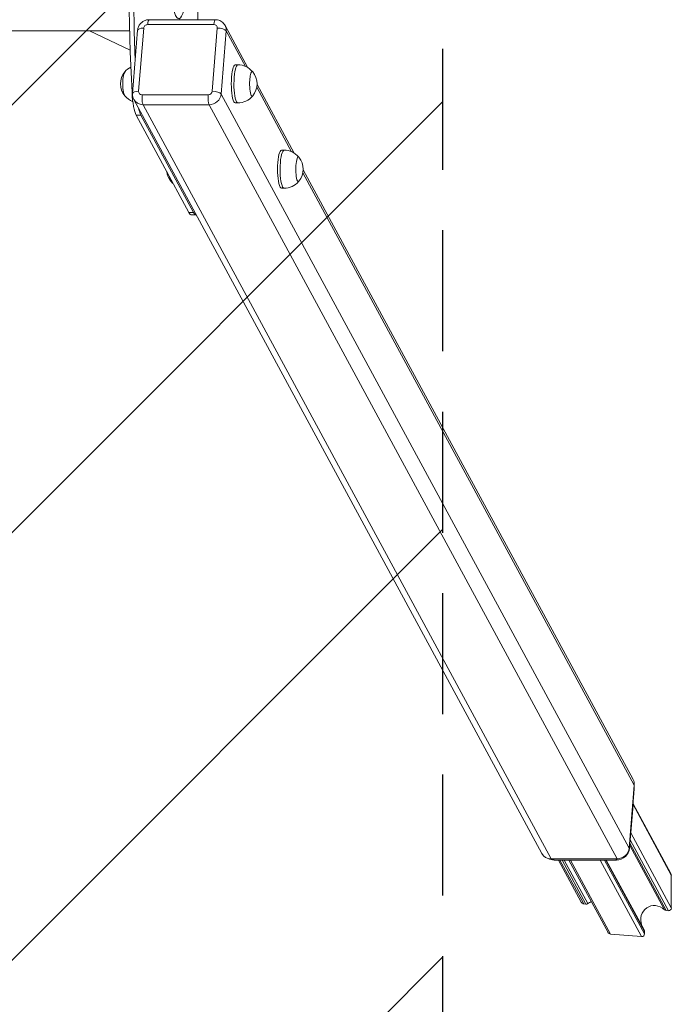
# Model space of a CAD drawing. Units: millimetres. Extents: x -1116 to 1116, y -3550 to 3550.
# Drawn here: x 431 to 1116, y -1073 to -39 of the extents above; entities that cross this region are included whole.
import ezdxf

# ---------------------------------------------------------------- set-up
doc = ezdxf.new("R2010")
doc.units = ezdxf.units.MM
doc.header["$LTSCALE"] = 20
doc.linetypes.add('HIDDEN', pattern=[9.525, 6.35, -3.175])
for name, color, linetype in [('2d', 230, 'Continuous'), ('EN-Free_Space', 10, 'HIDDEN'), ('EN-Free_Space_Hatch', 10, 'HIDDEN'), ('EN-Safetyzone', 93, 'HIDDEN')]:
    doc.layers.add(name, color=color, linetype=linetype)

msp = doc.modelspace()

# ---------------------------------------------------------------- hatches: boundary and pattern name
at = {"layer": 'EN-Free_Space_Hatch'}
h = msp.add_hatch(dxfattribs=at)
h.set_pattern_fill('ANSI31', color=256, scale=100)
h.set_pattern_definition([(45, (-5e-13, 3490), (-224.506, 224.506), [])])
h.paths.add_polyline_path([(-875, 3550), (875, 3550), (875, -3550), (-875, -3550)])

# ---------------------------------------------------------------- linework, layer by layer
at = {"layer": '2d', "lineweight": 0}
for p, q in [((566.9, -39), (636.3, -39)), ((546.3, -50.8), (380.3, -50.8)), ((504.1, -50.8), (546.9, -71.1)), ((549.4, -116.4), (554.7, -50.1)), ((561.1, -47.9), (555.8, -114.1)), ((634.8, -44.1), (565.3, -44.1)), ((633.1, -114.1), (638.4, -47.9)), ((647.8, -50.7), (642.5, -117)), ((646.6, -45), (670.6, -89.5)), ((668, -88.1), (647.8, -50.7)), ((657.3, -86.4), (660.1, -86.4)), ((716.5, -177.7), (679.9, -110)), ((680.2, -107.1), (719.2, -179.1)), ((548.8, -115.6), (549.5, -115.6)), ((550.7, -122.7), (979.5, -914.4)), ((559.4, -117.9), (628.9, -117.9)), ((642.5, -117), (1071.2, -908.6)), ((560.4, -128.2), (989.2, -919.9)), ((629.8, -128.2), (560.4, -128.2)), ((1058.6, -919.9), (629.8, -128.2)), ((657.3, -126.4), (660.1, -126.4)), ((553.3, -139.3), (608.5, -241.3)), ((558.1, -139.3), (553.3, -139.3)), ((558.1, -139.3), (613.4, -241.3)), ((705.9, -176), (708.6, -176)), ((1076.5, -842.4), (728.4, -199.6)), ((728.7, -196.7), (1075.3, -836.6)), ((705.9, -216), (708.6, -216)), ((608.5, -241.3), (613.4, -241.3)), ((616.4, -244), (611.5, -244)), ((1071.2, -908.6), (1076.5, -842.4)), ((1071.6, -908.9), (1076.6, -846.4)), ((1076.6, -846.4), (1076.3, -845.8)), ((1075.3, -862.7), (1072.9, -892.6)), ((1075.3, -862), (1115.1, -935.4)), ((1075.3, -862.7), (1115.5, -937.1)), ((1115.5, -971.3), (1072.9, -892.6)), ((1071.3, -908.4), (1071.6, -908.9)), ((1071.8, -905.9), (1108.3, -973.3)), ((1110.2, -974.1), (1072, -903.6)), ((1072.3, -900.1), (1112.5, -974.3)), ((989.2, -919.9), (1058.6, -919.9)), ((991.7, -919.9), (992.4, -921.1)), ((1057.9, -921.1), (1057.2, -919.9)), ((992.4, -921.1), (1057.9, -921.1)), ((996.9, -921.1), (1020.9, -965.4)), ((1023.5, -967.2), (998.5, -921.1)), ((1000.7, -921.1), (1025.8, -967.4)), ((1027.7, -966.8), (1002.9, -921.1)), ((1007.8, -921.1), (1049, -997.1)), ((1040.8, -921.1), (1009.5, -921.1)), ((1051.6, -998.9), (1009.5, -921.1)), ((1040.8, -921.1), (1084.3, -1001.5)), ((1087.4, -998.5), (1045.4, -921.1)), ((1046.7, -921.1), (1087.4, -996.2)), ((1087, -994.5), (1047.2, -921.1)), ((1115.5, -937.1), (1115.5, -971.3)), ((1025.8, -967.4), (1023.5, -967.2)), ((1112.5, -974.3), (1110.2, -974.1)), ((1084.3, -1001.5), (1051.6, -998.9)), ((1087.4, -996.2), (1087.4, -998.5))]:
    msp.add_line(p, q, dxfattribs=at)
for centre, start, end in [((556.8, -106.4), 117.5739, 141.5734), ((660.1, -106.4), 40.3169, 90), ((556.7, -106.4), 140.9787, 219.0213), ((660.2, -106.4), 320.9787, 39.0213), ((556.8, -106.4), 218.4266, 249.2318), ((660.1, -106.4), 270, 319.6831), ((708.6, -196), 40.3169, 90), ((708.7, -196), 320.9787, 39.0213), ((605.2, -196), 187.0378, 219.0213), ((605.3, -196), 218.4266, 228.97), ((708.6, -196), 270, 319.6831)]:
    msp.add_arc(centre, 20, start, end, dxfattribs=at)
for centre, major_axis, ratio, start_param, end_param in [((639.3, 0), (0, 450), 0.207912, 1.311063, 1.83053), ((644.1, 0), (0, 450), 0.207912, 1.387791, 1.753799), ((742.5, 0), (0, 600), 0.207912, 1.505758, 1.635834), ((598, 0), (0, 38.1), 0.207912, 1.570796, 4.178538), ((566.9, -47), (0, 8), 0.207912, 0, 1.204277), ((636.3, -47), (0, 8), 0.207912, 0, 1.204277), ((562.7, -50.7), (7.97, -0.64), 0.350537, 1.794659, 3.141593), ((565, -47.9), (3.52, 1.91), 0.913179, 1.035448, 2.606245), ((634.5, -47.9), (3.52, 1.91), 0.913179, 5.747837, 7.318634), ((639.9, -50.7), (7.97, -0.64), 0.350537, 0.223863, 1.794659), ((636, -50.7), (10.6, 5.7), 0.913179, 5.747837, 6.283185), ((657.3, -106.4), (0, -20), 0.207912, 3.141593, 5.916666), ((660.1, -106.4), (0, -20), 0.207912, 3.141593, 5.916666), ((675.1, -106.4), (0, -13), 0.207912, 2.890455, 5.916666), ((541.8, -106.4), (0, 13), 0.207912, 0.095874, 3.045719), ((541.8, -106.4), (0, 12.8), 0.207912, 0.256305, 2.885287), ((555.9, -106.6), (0, 35), 0.207912, 1.83053, 2.775074), ((557.4, -117), (7.97, -0.64), 0.350537, 1.794659, 3.141593), ((561.3, -117), (10.6, 5.7), 0.913179, 3.141593, 4.177041), ((559.7, -114.1), (3.52, 1.91), 0.913179, 2.606245, 4.177041), ((561, -120.7), (0, 8), 0.207912, 1.204277, 2.775074), ((630.4, -120.7), (0, -8), 0.207912, 4.34587, 5.916666), ((629.2, -114.1), (3.52, 1.91), 0.913179, 4.177041, 5.747837), ((630.7, -117), (10.6, 5.7), 0.913179, 4.177041, 5.747837), ((634.6, -117), (7.97, -0.64), 0.350537, 0.223863, 1.794659), ((675.1, -106.4), (0, -13), 0.207912, 5.916666, 6.534323), ((560.8, -106.6), (0, 35), 0.207912, 2.383818, 2.775074), ((657.3, -106.4), (0, -20), 0.207912, 5.916666, 6.283185), ((660.1, -106.4), (0, -20), 0.207912, 5.916666, 6.283185), ((705.9, -196), (0, -20), 0.207912, 3.141593, 5.916666), ((708.6, -196), (0, -20), 0.207912, 3.141593, 5.916666), ((723.6, -196), (0, -13), 0.207912, 2.890455, 5.916666), ((590.3, -196), (0, 13), 0.207912, 2.195389, 3.045719), ((590.3, -196), (0, 12.8), 0.207912, 2.213468, 2.885287), ((705.9, -196), (0, -20), 0.207912, 5.916666, 6.283185), ((708.6, -196), (0, -20), 0.207912, 5.916666, 6.283185), ((723.6, -196), (0, -13), 0.207912, 5.916666, 6.534323), ((611.5, -204), (0, 40), 0.207912, 2.775074, 3.141593), ((616.4, -204), (0, 40), 0.207912, 2.775074, 3.140764), ((1064.8, -842.4), (10.6, 5.7), 0.913179, 5.747837, 6.283185), ((1063.9, -846.4), (-11.4, -6.2), 0.913179, 2.606245, 2.844121), ((1058.9, -908.9), (-11.4, -6.2), 0.913179, 1.035448, 2.606245), ((1059.5, -908.6), (10.6, 5.7), 0.913179, 4.177041, 5.747837), ((990.1, -908.6), (10.6, 5.7), 0.913179, 3.141593, 4.177041), ((993.3, -908.9), (-11.4, -6.2), 0.913179, 0.518235, 1.035448), ((1112.5, -936.8), (-1.56, 2.89), 0.913179, 4.177041, 4.712389), ((1023.5, -964), (1.56, -2.89), 0.913179, 4.712389, 5.747837), ((1025.8, -964.2), (1.56, -2.89), 0.913179, 5.747837, 6.427511), ((1037.3, -980.1), (7.8, -14.4), 0.913179, 2.997469, 3.285918), ((1098.7, -985), (7.8, -14.4), 0.913179, 1.926571, 4.554261), ((1112.5, -971.1), (1.56, -2.89), 0.913179, 5.747837, 7.318634), ((1110.2, -970.9), (1.56, -2.89), 0.913179, 5.068163, 5.747837), ((1051.6, -995.7), (1.56, -2.89), 0.913179, 4.712389, 5.747837), ((1084.3, -998.3), (1.56, -2.89), 0.913179, 5.747837, 7.318634), ((1084.3, -996), (1.56, -2.89), 0.913179, 1.035448, 1.570796)]:
    msp.add_ellipse(centre, major_axis=major_axis, ratio=ratio, start_param=start_param, end_param=end_param, dxfattribs=at)
for points, knots in [([(566.9, -39), (565.7, -39), (564.5, -39.2), (562.2, -39.9), (561.1, -40.4), (559.1, -41.7), (558.2, -42.5), (556.7, -44.3), (556, -45.3), (555.1, -47.6), (554.8, -48.8), (554.7, -50.1)], [1.49477, 1.49477, 1.49477, 1.49477, 1.808929, 1.808929, 2.123088, 2.123088, 2.437247, 2.437247, 2.751407, 2.751407, 3.065566, 3.065566, 3.065566, 3.065566]), ([(646.6, -45), (646.2, -44.3), (645.7, -43.6), (644.5, -42.3), (643.9, -41.7), (642.5, -40.7), (641.8, -40.3), (640.3, -39.6), (639.5, -39.4), (637.9, -39.1), (637.1, -39), (636.3, -39)], [0.459321, 0.459321, 0.459321, 0.459321, 0.666411, 0.666411, 0.873501, 0.873501, 1.08059, 1.08059, 1.28768, 1.28768, 1.49477, 1.49477, 1.49477, 1.49477]), ([(549.4, -116.4), (549.4, -116.8), (549.3, -117.2), (549.4, -118.1), (549.4, -118.5), (549.5, -119.4), (549.6, -119.8), (549.9, -120.7), (550, -121.1), (550.3, -121.9), (550.5, -122.3), (550.7, -122.7)], [3.065566, 3.065566, 3.065566, 3.065566, 3.1726356, 3.1726356, 3.2797053, 3.2797053, 3.3867749, 3.3867749, 3.4938445, 3.4938445, 3.6009141, 3.6009141, 3.6009141, 3.6009141])]:
    msp.add_open_spline(points, degree=3, knots=knots, dxfattribs=at)
at = {"layer": 'EN-Free_Space'}
msp.add_lwpolyline([(-875, 3550), (875, 3550), (875, -3550), (-875, -3550)], close=True, dxfattribs=at)
at = {"layer": 'EN-Safetyzone'}
msp.add_lwpolyline([(-875, 3550), (875, 3550), (875, -3550), (-875, -3550)], close=True, dxfattribs=at)

doc.saveas('drawing.dxf')
